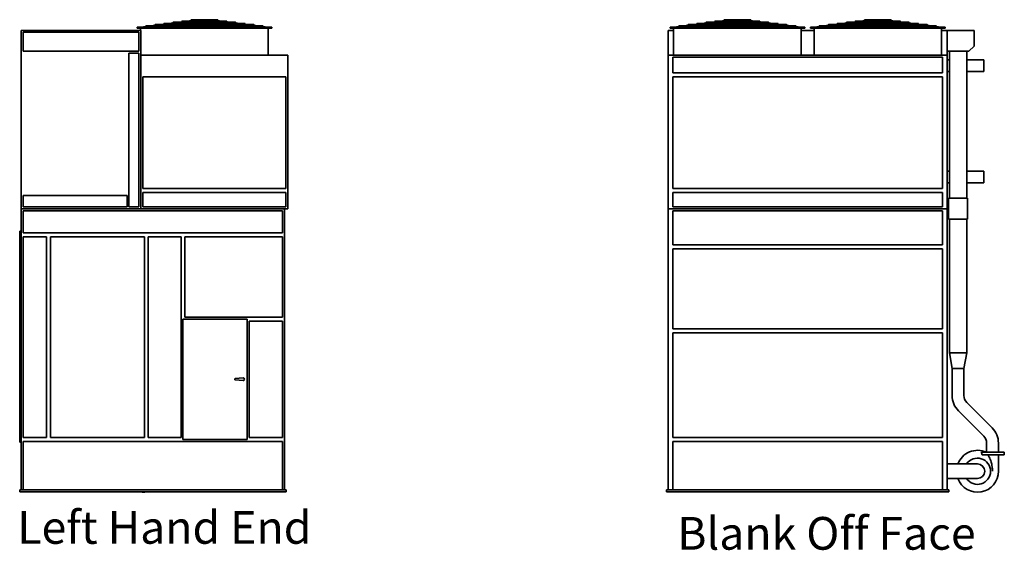
# Model space of a CAD drawing. Units: inches. Extents: x 81 to 991, y 215 to 644.
# Drawn here: x 615 to 991, y 219 to 421 of the extents above; entities that cross this region are included whole.
import ezdxf

# ---------------------------------------------------------------- set-up
doc = ezdxf.new("R2010")
doc.units = ezdxf.units.IN
doc.header["$LTSCALE"] = 100
doc.header["$MEASUREMENT"] = 0
doc.layers.add('Symbol (ANSI)', color=7, linetype='Continuous', lineweight=25)
doc.layers.add('Visible (ANSI)', color=7, linetype='Continuous', lineweight=35)
doc.styles.add('Label Text (ANSI)', font='TAHOMA.TTF')

msp = doc.modelspace()

# ---------------------------------------------------------------- linework, layer by layer
at = {"layer": 'Visible (ANSI)'}
for p, q in [((690.79, 421.38), (680.81, 421.38)), ((683.29, 421.45), (682.75, 421.38)), ((683.29, 421.38), (683.29, 421.45)), ((683.68, 421.39), (683.3, 421.39)), ((683.3, 421.38), (683.3, 421.39)), ((684.01, 421.45), (683.64, 421.38)), ((685.69, 421.39), (684.1, 421.39)), ((687.5, 421.39), (685.91, 421.39)), ((687.59, 421.45), (687.96, 421.38)), ((688.3, 421.39), (687.92, 421.39)), ((688.3, 421.38), (688.3, 421.39)), ((688.32, 421.45), (688.31, 421.38)), ((688.32, 421.45), (688.85, 421.38)), ((894.38, 421.38), (884.4, 421.38)), ((886.87, 421.45), (886.34, 421.38)), ((886.88, 421.38), (886.87, 421.45)), ((887.27, 421.39), (886.89, 421.39)), ((886.89, 421.38), (886.89, 421.39)), ((887.6, 421.45), (887.23, 421.38)), ((889.28, 421.39), (887.69, 421.39)), ((891.09, 421.39), (889.5, 421.39)), ((891.18, 421.45), (891.55, 421.38)), ((891.89, 421.39), (891.51, 421.39)), ((891.89, 421.38), (891.89, 421.39)), ((891.9, 421.45), (891.9, 421.38)), ((891.9, 421.45), (892.44, 421.38)), ((948, 421.38), (938.02, 421.38)), ((939.96, 421.38), (940.5, 421.45)), ((940.5, 421.45), (940.51, 421.38)), ((940.51, 421.39), (940.89, 421.39)), ((940.51, 421.39), (940.51, 421.38)), ((940.85, 421.38), (941.22, 421.45)), ((941.32, 421.39), (942.91, 421.39)), ((943.12, 421.39), (944.71, 421.39)), ((945.18, 421.38), (944.8, 421.45)), ((945.13, 421.39), (945.51, 421.39)), ((945.51, 421.39), (945.51, 421.38)), ((945.52, 421.38), (945.53, 421.45)), ((946.06, 421.38), (945.53, 421.45)), ((660.05, 418.64), (660.05, 418.39)), ((661.54, 418.64), (660.05, 418.64)), ((667.59, 418.39), (660.05, 418.39)), ((660.05, 418.26), (660.05, 418.39)), ((711.55, 418.26), (660.05, 418.26)), ((661.43, 417.39), (661.43, 418.26)), ((663.55, 418.9), (661.54, 418.64)), ((661.55, 418.51), (661.54, 418.64)), ((661.55, 418.51), (661.56, 418.39)), ((665.5, 418.9), (661.56, 418.39)), ((708.06, 419.15), (663.54, 419.15)), ((663.54, 418.9), (708.06, 418.9)), ((667, 419.35), (665.48, 419.15)), ((704.61, 419.6), (667, 419.6)), ((667, 419.35), (704.61, 419.35)), ((668.95, 419.35), (667.43, 419.15)), ((668.65, 418.64), (667.59, 418.64)), ((685.8, 418.39), (667.59, 418.39)), ((670.06, 418.9), (668.64, 418.64)), ((671.45, 418.9), (668.67, 418.39)), ((670.46, 419.79), (668.94, 419.6)), ((701.15, 420.04), (670.45, 420.04)), ((670.45, 419.79), (701.15, 419.79)), ((672.41, 419.79), (670.89, 419.6)), ((672.5, 419.35), (671.43, 419.15)), ((673.91, 420.24), (672.39, 420.04)), ((673.89, 419.35), (672.82, 419.15)), ((674.95, 419.79), (673.87, 419.6)), ((697.7, 420.49), (673.9, 420.49)), ((673.9, 420.24), (697.7, 420.24)), ((675.86, 420.24), (674.34, 420.04)), ((676.34, 419.79), (675.26, 419.6)), ((677.36, 420.69), (675.84, 420.49)), ((677.39, 420.24), (676.31, 420.04)), ((694.25, 420.94), (677.36, 420.94)), ((677.36, 420.69), (694.25, 420.69)), ((678.78, 420.24), (677.7, 420.04)), ((679.31, 420.69), (677.79, 420.49)), ((679.83, 420.69), (678.76, 420.49)), ((680.82, 421.13), (679.3, 420.94)), ((681.22, 420.69), (680.14, 420.49)), ((680.81, 421.13), (690.79, 421.13)), ((682.27, 421.13), (681.2, 420.94)), ((683.66, 421.13), (682.59, 420.94)), ((685.68, 421.13), (685.68, 420.94)), ((685.68, 420.69), (685.68, 420.49)), ((685.68, 420.24), (685.68, 420.04)), ((685.68, 419.79), (685.68, 419.6)), ((685.68, 419.35), (685.68, 419.15)), ((685.68, 418.9), (685.68, 418.51)), ((704.01, 418.39), (685.8, 418.39)), ((685.93, 421.13), (685.93, 420.94)), ((685.93, 420.69), (685.93, 420.49)), ((685.93, 420.24), (685.93, 420.04)), ((685.93, 419.79), (685.93, 419.6)), ((685.93, 419.35), (685.93, 419.15)), ((685.93, 418.9), (685.93, 418.51)), ((687.94, 421.13), (689.02, 420.94)), ((689.33, 421.13), (690.41, 420.94)), ((690.38, 420.69), (691.46, 420.49)), ((690.78, 421.13), (692.3, 420.94)), ((691.77, 420.69), (692.85, 420.49)), ((692.29, 420.69), (693.81, 420.49)), ((692.82, 420.24), (693.9, 420.04)), ((694.21, 420.24), (695.29, 420.04)), ((694.24, 420.69), (695.76, 420.49)), ((695.27, 419.79), (696.34, 419.6)), ((695.74, 420.24), (697.26, 420.04)), ((696.66, 419.79), (697.73, 419.6)), ((697.69, 420.24), (699.21, 420.04)), ((697.71, 419.35), (698.78, 419.15)), ((699.1, 419.35), (700.17, 419.15)), ((699.19, 419.79), (700.71, 419.6)), ((700.15, 418.9), (702.93, 418.39)), ((701.14, 419.79), (702.66, 419.6)), ((701.54, 418.9), (702.96, 418.64)), ((702.65, 419.35), (704.17, 419.15)), ((702.95, 418.64), (704.01, 418.64)), ((711.55, 418.39), (704.01, 418.39)), ((704.6, 419.35), (706.12, 419.15)), ((706.1, 418.9), (710.04, 418.39)), ((708.05, 418.9), (710.06, 418.64)), ((710.04, 418.39), (710.05, 418.51)), ((710.06, 418.64), (710.05, 418.51)), ((710.06, 418.64), (711.55, 418.64)), ((710.18, 407.89), (710.18, 418.26)), ((711.55, 418.39), (711.55, 418.64)), ((711.55, 418.26), (711.55, 418.39)), ((863.64, 418.64), (863.64, 418.39)), ((865.13, 418.64), (863.64, 418.64)), ((871.18, 418.39), (863.64, 418.39)), ((863.64, 418.26), (863.64, 418.39)), ((915.14, 418.26), (863.64, 418.26)), ((865.01, 407.89), (865.01, 418.26)), ((867.14, 418.9), (865.13, 418.64)), ((865.14, 418.51), (865.13, 418.64)), ((865.14, 418.51), (865.15, 418.39)), ((869.09, 418.9), (865.15, 418.39)), ((911.65, 419.15), (867.13, 419.15)), ((867.13, 418.9), (911.65, 418.9)), ((870.59, 419.35), (869.07, 419.15)), ((908.19, 419.6), (870.58, 419.6)), ((870.58, 419.35), (908.19, 419.35)), ((872.54, 419.35), (871.02, 419.15)), ((872.24, 418.64), (871.18, 418.64)), ((889.39, 418.39), (871.18, 418.39)), ((873.65, 418.9), (872.23, 418.64)), ((875.04, 418.9), (872.26, 418.39)), ((874.05, 419.79), (872.53, 419.6)), ((904.74, 420.04), (874.04, 420.04)), ((874.04, 419.79), (904.74, 419.79)), ((875.99, 419.79), (874.47, 419.6)), ((876.09, 419.35), (875.02, 419.15)), ((877.5, 420.24), (875.98, 420.04)), ((877.48, 419.35), (876.41, 419.15)), ((878.53, 419.79), (877.46, 419.6)), ((901.29, 420.49), (877.49, 420.49)), ((877.49, 420.24), (901.29, 420.24)), ((879.45, 420.24), (877.93, 420.04)), ((879.92, 419.79), (878.85, 419.6)), ((880.95, 420.69), (879.43, 420.49)), ((880.98, 420.24), (879.9, 420.04)), ((897.83, 420.94), (880.94, 420.94)), ((880.94, 420.69), (897.83, 420.69)), ((882.37, 420.24), (881.29, 420.04)), ((882.9, 420.69), (881.38, 420.49)), ((883.42, 420.69), (882.34, 420.49)), ((884.41, 421.13), (882.89, 420.94)), ((884.81, 420.69), (883.73, 420.49)), ((884.4, 421.13), (894.38, 421.13)), ((885.86, 421.13), (884.78, 420.94)), ((887.25, 421.13), (886.17, 420.94)), ((889.26, 421.13), (889.26, 420.94)), ((889.26, 420.69), (889.26, 420.49)), ((889.26, 420.24), (889.26, 420.04)), ((889.26, 419.79), (889.26, 419.6)), ((889.26, 419.35), (889.26, 419.15)), ((889.26, 418.9), (889.26, 418.51)), ((907.6, 418.39), (889.39, 418.39)), ((889.51, 421.13), (889.51, 420.94)), ((889.51, 420.69), (889.51, 420.49)), ((889.51, 420.24), (889.51, 420.04)), ((889.51, 419.79), (889.51, 419.6)), ((889.51, 419.35), (889.51, 419.15)), ((889.51, 418.9), (889.51, 418.51)), ((891.53, 421.13), (892.6, 420.94)), ((892.92, 421.13), (893.99, 420.94)), ((893.97, 420.69), (895.04, 420.49)), ((894.37, 421.13), (895.89, 420.94)), ((895.36, 420.69), (896.43, 420.49)), ((895.88, 420.69), (897.4, 420.49)), ((896.41, 420.24), (897.49, 420.04)), ((897.8, 420.24), (898.88, 420.04)), ((897.83, 420.69), (899.35, 420.49)), ((898.85, 419.79), (899.93, 419.6)), ((899.33, 420.24), (900.85, 420.04)), ((900.24, 419.79), (901.32, 419.6)), ((901.28, 420.24), (902.8, 420.04)), ((901.3, 419.35), (902.37, 419.15)), ((902.69, 419.35), (903.76, 419.15)), ((902.78, 419.79), (904.3, 419.6)), ((903.74, 418.9), (906.52, 418.39)), ((904.73, 419.79), (906.25, 419.6)), ((905.13, 418.9), (906.55, 418.64)), ((906.24, 419.35), (907.76, 419.15)), ((906.54, 418.64), (907.6, 418.64)), ((915.14, 418.39), (907.6, 418.39)), ((908.19, 419.35), (909.71, 419.15)), ((909.69, 418.9), (913.63, 418.39)), ((911.64, 418.9), (913.65, 418.64)), ((913.63, 418.39), (913.64, 418.51)), ((913.65, 418.64), (913.64, 418.51)), ((913.65, 418.64), (915.14, 418.64)), ((913.76, 407.89), (913.76, 418.26)), ((915.14, 418.39), (915.14, 418.64)), ((915.14, 418.26), (915.14, 418.39)), ((917.26, 418.39), (917.26, 418.64)), ((917.26, 418.64), (918.76, 418.64)), ((917.26, 418.39), (924.81, 418.39)), ((917.26, 418.39), (917.26, 418.26)), ((917.26, 418.26), (968.76, 418.26)), ((918.64, 418.26), (918.64, 407.89)), ((918.76, 418.64), (920.76, 418.9)), ((918.76, 418.64), (918.76, 418.51)), ((918.77, 418.39), (918.76, 418.51)), ((918.77, 418.39), (922.71, 418.9)), ((965.27, 419.15), (920.76, 419.15)), ((920.76, 418.9), (965.27, 418.9)), ((922.7, 419.15), (924.22, 419.35)), ((961.82, 419.6), (924.21, 419.6)), ((924.21, 419.35), (961.82, 419.35)), ((924.65, 419.15), (926.17, 419.35)), ((924.81, 418.64), (925.86, 418.64)), ((924.81, 418.39), (943.01, 418.39)), ((925.86, 418.64), (927.28, 418.9)), ((925.88, 418.39), (928.66, 418.9)), ((926.15, 419.6), (927.67, 419.79)), ((958.37, 420.04), (927.66, 420.04)), ((927.66, 419.79), (958.37, 419.79)), ((928.1, 419.6), (929.62, 419.79)), ((928.64, 419.15), (929.72, 419.35)), ((929.6, 420.04), (931.12, 420.24)), ((930.03, 419.15), (931.11, 419.35)), ((931.08, 419.6), (932.16, 419.79)), ((954.91, 420.49), (931.12, 420.49)), ((931.12, 420.24), (954.91, 420.24)), ((931.55, 420.04), (933.07, 420.24)), ((932.47, 419.6), (933.55, 419.79)), ((933.06, 420.49), (934.58, 420.69)), ((933.53, 420.04), (934.6, 420.24)), ((951.46, 420.94), (934.57, 420.94)), ((934.57, 420.69), (951.46, 420.69)), ((934.92, 420.04), (935.99, 420.24)), ((935.01, 420.49), (936.53, 420.69)), ((935.97, 420.49), (937.04, 420.69)), ((936.51, 420.94), (938.03, 421.13)), ((937.36, 420.49), (938.43, 420.69)), ((938.02, 421.13), (948, 421.13)), ((938.41, 420.94), (939.48, 421.13)), ((939.8, 420.94), (940.87, 421.13)), ((942.89, 420.94), (942.89, 421.13)), ((942.89, 420.49), (942.89, 420.69)), ((942.89, 420.04), (942.89, 420.24)), ((942.89, 419.6), (942.89, 419.79)), ((942.89, 419.15), (942.89, 419.35)), ((942.89, 418.51), (942.89, 418.9)), ((943.01, 418.39), (961.22, 418.39)), ((943.14, 420.94), (943.14, 421.13)), ((943.14, 420.49), (943.14, 420.69)), ((943.14, 420.04), (943.14, 420.24)), ((943.14, 419.6), (943.14, 419.79)), ((943.14, 419.15), (943.14, 419.35)), ((943.14, 418.51), (943.14, 418.9)), ((946.23, 420.94), (945.15, 421.13)), ((947.62, 420.94), (946.54, 421.13)), ((948.67, 420.49), (947.6, 420.69)), ((949.52, 420.94), (948, 421.13)), ((950.06, 420.49), (948.98, 420.69)), ((951.02, 420.49), (949.5, 420.69)), ((951.11, 420.04), (950.04, 420.24)), ((952.5, 420.04), (951.43, 420.24)), ((952.97, 420.49), (951.45, 420.69)), ((953.55, 419.6), (952.48, 419.79)), ((954.47, 420.04), (952.95, 420.24)), ((954.94, 419.6), (953.87, 419.79)), ((956.42, 420.04), (954.9, 420.24)), ((956, 419.15), (954.92, 419.35)), ((957.39, 419.15), (956.31, 419.35)), ((957.93, 419.6), (956.41, 419.79)), ((960.14, 418.39), (957.36, 418.9)), ((959.88, 419.6), (958.36, 419.79)), ((960.17, 418.64), (958.75, 418.9)), ((961.38, 419.15), (959.86, 419.35)), ((961.22, 418.64), (960.17, 418.64)), ((961.22, 418.39), (968.76, 418.39)), ((963.33, 419.15), (961.81, 419.35)), ((967.26, 418.39), (963.31, 418.9)), ((967.27, 418.64), (965.26, 418.9)), ((967.26, 418.51), (967.27, 418.64)), ((967.26, 418.51), (967.26, 418.39)), ((968.76, 418.64), (967.27, 418.64)), ((967.39, 418.26), (967.39, 407.89)), ((968.76, 418.64), (968.76, 418.39)), ((968.76, 418.39), (968.76, 418.26)), ((661.49, 417.39), (615.86, 417.39)), ((615.86, 349.26), (615.86, 417.39)), ((616.61, 416.64), (660.74, 416.64)), ((616.61, 409.39), (616.61, 416.64)), ((660.74, 416.64), (660.74, 409.39)), ((661.49, 349.26), (661.49, 417.39)), ((865.01, 417.39), (862.95, 417.39)), ((862.95, 407.89), (862.95, 417.39)), ((913.76, 417.39), (918.64, 417.39)), ((969.45, 417.39), (967.39, 417.39)), ((969.45, 417.39), (979.83, 417.39)), ((969.45, 417.39), (969.45, 409.39)), ((979.83, 417.39), (979.83, 411.39)), ((979.83, 411.39), (977.83, 409.39)), ((660.74, 409.39), (616.61, 409.39)), ((656.99, 350.01), (656.99, 408.64)), ((656.99, 408.64), (660.74, 408.64)), ((660.74, 408.64), (660.74, 350.01)), ((717.61, 407.89), (661.49, 407.89)), ((661.49, 349.26), (661.49, 407.89)), ((717.61, 349.26), (717.61, 407.89)), ((969.45, 407.89), (862.95, 407.89)), ((862.95, 349.26), (862.95, 407.89)), ((864.7, 401.14), (864.7, 407.14)), ((864.7, 407.14), (967.7, 407.14)), ((967.7, 407.14), (967.7, 401.14)), ((969.45, 407.89), (969.45, 409.39)), ((969.45, 409.39), (977.83, 409.39)), ((969.45, 349.26), (969.45, 407.89)), ((970.33, 409.39), (970.33, 353.26)), ((976.95, 409.39), (976.95, 353.26)), ((969.45, 406.14), (970.33, 406.14)), ((976.95, 406.14), (983.45, 406.14)), ((983.45, 406.14), (983.45, 401.64)), ((662.24, 399.64), (716.86, 399.64)), ((662.24, 357.01), (662.24, 399.64)), ((716.86, 399.64), (716.86, 357.01)), ((967.7, 401.14), (864.7, 401.14)), ((864.7, 357.01), (864.7, 399.64)), ((864.7, 399.64), (967.7, 399.64)), ((967.7, 399.64), (967.7, 357.01)), ((969.45, 401.64), (970.33, 401.64)), ((976.95, 401.64), (983.45, 401.64)), ((969.45, 363.64), (970.33, 363.64)), ((976.95, 363.64), (983.45, 363.64)), ((983.45, 363.64), (983.45, 359.14)), ((969.45, 359.14), (970.33, 359.14)), ((976.95, 359.14), (983.45, 359.14)), ((616.61, 350.01), (616.61, 354.26)), ((616.61, 354.26), (656.24, 354.26)), ((656.24, 354.26), (656.24, 350.01)), ((716.86, 357.01), (662.24, 357.01)), ((662.24, 350.01), (662.24, 355.51)), ((662.24, 355.51), (716.86, 355.51)), ((716.86, 355.51), (716.86, 350.01)), ((967.7, 357.01), (864.7, 357.01)), ((864.7, 355.51), (967.7, 355.51)), ((864.7, 350.01), (864.7, 355.51)), ((967.7, 355.51), (967.7, 350.01)), ((656.24, 350.01), (616.61, 350.01)), ((660.74, 350.01), (656.99, 350.01)), ((716.86, 350.01), (662.24, 350.01)), ((967.7, 350.01), (864.7, 350.01)), ((969.95, 353.26), (977.33, 353.26)), ((969.95, 345.26), (969.95, 353.26)), ((977.33, 345.26), (977.33, 353.26)), ((615.86, 349.26), (716.36, 349.26)), ((615.86, 241.89), (615.86, 349.26)), ((615.86, 349.26), (661.49, 349.26)), ((616.61, 340.01), (616.61, 348.51)), ((616.61, 348.51), (715.61, 348.51)), ((661.49, 349.26), (717.61, 349.26)), ((715.61, 348.51), (715.61, 340.01)), ((716.36, 349.26), (716.36, 241.89)), ((862.95, 349.26), (862.95, 241.89)), ((862.95, 349.26), (969.45, 349.26)), ((864.7, 348.51), (967.7, 348.51)), ((864.7, 335.51), (864.7, 348.51)), ((967.7, 348.51), (967.7, 335.51)), ((969.45, 241.89), (969.45, 349.26)), ((977.33, 345.26), (969.95, 345.26)), ((970.33, 294.26), (970.33, 345.26)), ((976.95, 294.26), (976.95, 345.26)), ((615.86, 340.64), (615.24, 340.64)), ((615.24, 340.64), (615.24, 260.14)), ((715.61, 340.01), (616.61, 340.01)), ((616.61, 338.51), (625.49, 338.51)), ((616.61, 261.89), (616.61, 338.51)), ((625.49, 338.51), (625.49, 261.89)), ((626.99, 261.89), (626.99, 338.51)), ((626.99, 338.51), (662.86, 338.51)), ((662.86, 338.51), (662.86, 261.89)), ((664.36, 261.89), (664.36, 338.51)), ((664.36, 338.51), (676.86, 338.51)), ((676.86, 338.51), (676.86, 261.89)), ((678.36, 338.51), (715.61, 338.51)), ((678.36, 307.89), (678.36, 338.51)), ((715.61, 338.51), (715.61, 307.89)), ((967.7, 335.51), (864.7, 335.51)), ((864.7, 303.39), (864.7, 334.01)), ((864.7, 334.01), (967.7, 334.01)), ((967.7, 334.01), (967.7, 303.39)), ((677.61, 261.14), (677.61, 307.14)), ((677.61, 307.14), (702.11, 307.14)), ((715.61, 307.89), (678.36, 307.89)), ((702.11, 307.14), (702.11, 261.14)), ((702.86, 306.39), (715.61, 306.39)), ((702.86, 261.89), (702.86, 306.39)), ((715.61, 306.39), (715.61, 261.89)), ((967.7, 303.39), (864.7, 303.39)), ((864.7, 301.89), (967.7, 301.89)), ((864.7, 261.89), (864.7, 301.89)), ((967.7, 301.89), (967.7, 261.89)), ((976.95, 294.26), (970.33, 294.26)), ((971.39, 288.26), (970.33, 294.26)), ((975.89, 288.26), (976.95, 294.26)), ((971.39, 288.26), (975.89, 288.26)), ((971.39, 277.94), (971.39, 288.26)), ((975.89, 277.94), (975.89, 288.26)), ((697.59, 284.39), (700.57, 284.64)), ((700.57, 283.64), (697.59, 283.89)), ((986.66, 265.61), (976.99, 275.29)), ((983.48, 262.43), (973.81, 272.1)), ((615.86, 260.14), (615.24, 260.14)), ((625.49, 261.89), (616.61, 261.89)), ((616.61, 260.39), (715.61, 260.39)), ((616.61, 241.89), (616.61, 260.39)), ((662.86, 261.89), (626.99, 261.89)), ((676.86, 261.89), (664.36, 261.89)), ((702.11, 261.14), (677.61, 261.14)), ((715.61, 261.89), (702.86, 261.89)), ((715.61, 260.39), (715.61, 241.89)), ((967.7, 261.89), (864.7, 261.89)), ((864.7, 260.39), (967.7, 260.39)), ((864.7, 241.89), (864.7, 260.39)), ((967.7, 260.39), (967.7, 241.89)), ((984.58, 256.26), (984.58, 259.78)), ((989.08, 256.26), (989.08, 259.78)), ((982.59, 256.26), (991.33, 256.26)), ((991.33, 256.26), (991.33, 255.26)), ((991.33, 255.26), (982.86, 255.26)), ((989.08, 255.26), (989.08, 249.01)), ((969.45, 251.8), (976.08, 251.8)), ((981.08, 251.8), (976.08, 251.8)), ((969.45, 246.23), (976.08, 246.23)), ((976.08, 246.23), (981.08, 246.23)), ((716.99, 241.89), (615.24, 241.89)), ((615.24, 241.14), (615.24, 241.89)), ((615.24, 241.14), (716.99, 241.14)), ((716.99, 241.14), (716.99, 241.89)), ((970.08, 241.89), (862.33, 241.89)), ((862.33, 241.14), (862.33, 241.89)), ((862.33, 241.14), (970.08, 241.14)), ((970.08, 241.14), (970.08, 241.89))]:
    msp.add_line(p, q, dxfattribs=at)
for centre in [(685.8, 418.51), (889.39, 418.51), (943.01, 418.51)]:
    msp.add_circle(centre, 0.125, dxfattribs=at)
for centre, radius, start, end in [((680.81, 421.26), 0.125, 90, 270), ((690.79, 421.26), 0.125, 270, 90), ((884.4, 421.26), 0.125, 90, 270), ((894.38, 421.26), 0.125, 270, 90), ((938.02, 421.26), 0.125, 90, 270), ((948, 421.26), 0.125, 270, 90), ((663.54, 419.02), 0.125, 90, 270), ((667, 419.47), 0.125, 90, 270), ((670.45, 419.92), 0.125, 90, 270), ((673.9, 420.36), 0.125, 90, 270), ((677.36, 420.81), 0.125, 90, 270), ((694.25, 420.81), 0.125, 270, 90), ((697.7, 420.36), 0.125, 270, 90), ((701.15, 419.92), 0.125, 270, 90), ((704.61, 419.47), 0.125, 270, 90), ((708.06, 419.02), 0.125, 270, 90), ((867.13, 419.02), 0.125, 90, 270), ((870.58, 419.47), 0.125, 90, 270), ((874.04, 419.92), 0.125, 90, 270), ((877.49, 420.36), 0.125, 90, 270), ((880.94, 420.81), 0.125, 90, 270), ((897.83, 420.81), 0.125, 270, 90), ((901.29, 420.36), 0.125, 270, 90), ((904.74, 419.92), 0.125, 270, 90), ((908.19, 419.47), 0.125, 270, 90), ((911.65, 419.02), 0.125, 270, 90), ((920.76, 419.02), 0.125, 90, 270), ((924.21, 419.47), 0.125, 90, 270), ((927.66, 419.92), 0.125, 90, 270), ((931.12, 420.36), 0.125, 90, 270), ((934.57, 420.81), 0.125, 90, 270), ((951.46, 420.81), 0.125, 270, 90), ((954.91, 420.36), 0.125, 270, 90), ((958.37, 419.92), 0.125, 270, 90), ((961.82, 419.47), 0.125, 270, 90), ((965.27, 419.02), 0.125, 270, 90), ((697.61, 284.14), 0.25, 94.7802, 265.2198), ((700.61, 284.14), 0.5, 265.2198, 94.7802), ((979.64, 277.94), 8.25, 180, 225), ((979.64, 277.94), 3.75, 180, 225), ((980.83, 259.78), 8.25, 0, 45), ((980.83, 259.78), 3.75, 0, 45), ((981.08, 249.01), 8, 64.9922, 159.656), ((981.08, 249.01), 5, 213.7969, 146.2031), ((981.08, 249.01), 8, 200.344, 0), ((981.08, 249.01), 2.78, 270, 90), ((662.49, 243.26), 2.25, 250.8119, 289.1881)]:
    msp.add_arc(centre, radius, start, end, dxfattribs=at)
for centre, major_axis, ratio, start_param, end_param in [((684.03, 421.33), (-0.022, 0.123), 0.701268, 5.044136, 6.283185), ((685.8, 421.33), (0.125, 0), 0.991743, 0.459294, 2.682299), ((687.57, 421.33), (0.022, 0.123), 0.701268, 0, 1.239049), ((887.62, 421.33), (-0.022, 0.123), 0.701268, 5.044136, 6.283185), ((889.39, 421.33), (0.125, 0), 0.991743, 0.459294, 2.682299), ((891.16, 421.33), (0.022, 0.123), 0.701268, 0, 1.239049), ((941.25, 421.33), (-0.022, 0.123), 0.701268, 5.044136, 6.283185), ((943.01, 421.33), (-0.125, 0), 0.991743, 3.600886, 5.823892), ((944.78, 421.33), (0.022, 0.123), 0.701268, 0, 1.239049), ((668.65, 418.51), (-0.011, 0.125), 0.704199, 4.648616, 6.219412), ((668.65, 418.51), (-0.011, 0.125), 0.704199, 3.077819, 4.648616), ((702.95, 418.51), (0.011, 0.125), 0.704199, 0.063773, 1.63457), ((702.95, 418.51), (0.011, 0.125), 0.704199, 1.63457, 3.205366), ((872.24, 418.51), (-0.011, 0.125), 0.704199, 4.648616, 6.219412), ((872.24, 418.51), (-0.011, 0.125), 0.704199, 3.077819, 4.648616), ((906.54, 418.51), (0.011, 0.125), 0.704199, 0.063773, 1.63457), ((906.54, 418.51), (0.011, 0.125), 0.704199, 1.63457, 3.205366), ((925.87, 418.51), (-0.011, 0.125), 0.704199, 4.648616, 6.219412), ((925.87, 418.51), (-0.011, 0.125), 0.704199, 3.077819, 4.648616), ((960.16, 418.51), (0.011, 0.125), 0.704199, 0.063773, 1.63457), ((960.16, 418.51), (0.011, 0.125), 0.704199, 1.63457, 3.205366)]:
    msp.add_ellipse(centre, major_axis=major_axis, ratio=ratio, start_param=start_param, end_param=end_param, dxfattribs=at)
for centre in [(667.59, 418.51), (704.01, 418.51), (871.18, 418.51), (907.6, 418.51), (924.81, 418.51), (961.22, 418.51)]:
    msp.add_ellipse(centre, major_axis=(0, 0.125), ratio=0.707107, dxfattribs=at)
for points, knots in [([(982.86, 255.26), (982.83, 255.45), (982.78, 255.63), (982.69, 255.97), (982.64, 256.12), (982.59, 256.26)], [-3.063211, -3.063211, -3.063211, -3.063211, -1.54983, -1.54983, 0, 0, 0, 0]), ([(986.83, 249.01), (986.83, 249.02), (986.83, 249.03), (986.82, 249.62), (986.78, 250.19), (986.6, 251.37), (986.46, 251.96), (986.07, 253.26), (985.81, 253.89), (985.4, 254.75), (985.26, 255.03), (985.13, 255.26)], [-78.018816, -78.018816, -78.018816, -78.018816, -77.891605, -77.891605, -70.558641, -70.558641, -62.704306, -62.704306, -52.987565, -52.987565, -47.174424, -47.174424, -47.174424, -47.174424])]:
    msp.add_open_spline(points, degree=3, knots=knots, dxfattribs=at)

# ---------------------------------------------------------------- texts
at = {"layer": 'Symbol (ANSI)', "char_height": 12.5, "attachment_point": 7, "style": 'Label Text (ANSI)'}
for s, insert in [('Left Hand End', (614.33, 217.42)), ('Blank Off Face', (866.39, 215.15))]:
    msp.add_mtext(s, dxfattribs=dict(at, insert=insert))

doc.saveas('drawing.dxf')
